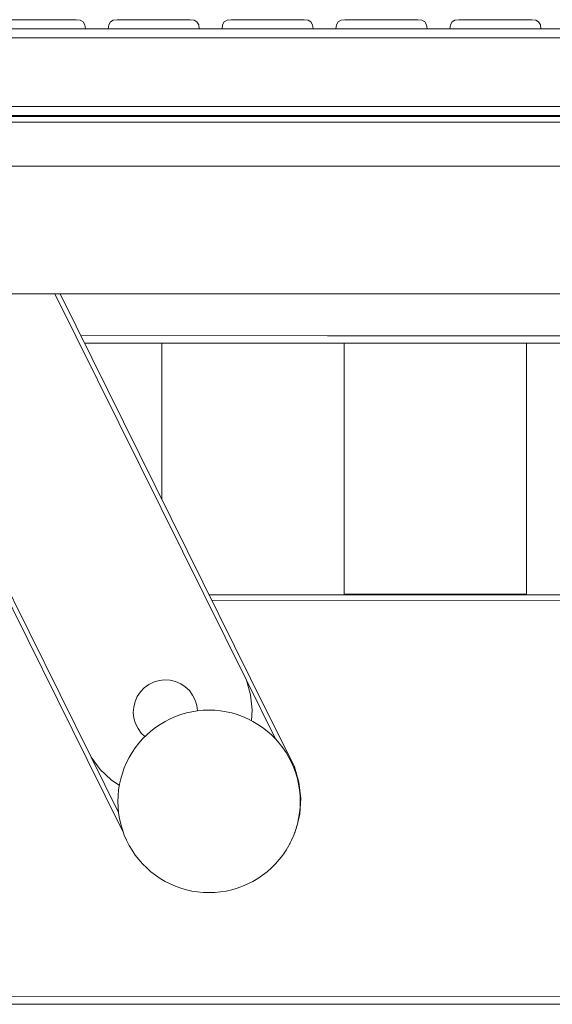
# Model space of a CAD drawing. Units: millimetres. Extents: x -12045 to -6763, y -4702 to 1033.
# Drawn here: x -9278 to -9162, y 430 to 646 of the extents above; entities that cross this region are included whole.
import ezdxf

# ---------------------------------------------------------------- set-up
doc = ezdxf.new("R2010")
doc.units = ezdxf.units.MM
doc.header["$MEASUREMENT"] = 0
for name, color, linetype in [('Konstrukcja - Belki', 7, 'Continuous'), ('Konstrukcja - Stropy', 7, 'Continuous'), ('Wnętrze - Umeblowanie', 7, 'Continuous')]:
    doc.layers.add(name, color=color, linetype=linetype)
for name, color, linetype, lineweight in [('Konstrukcja - Belki_Nr_pióra__1', 7, 'Continuous', 13), ('Konstrukcja - Stropy_Nr_pióra__1', 7, 'Continuous', 13), ('Wnętrze - Umeblowanie_Nr_pióra__1', 7, 'Continuous', 13)]:
    doc.layers.add(name, color=color, linetype=linetype, lineweight=lineweight)

# ---------------------------------------------------------------- blocks, each defined once
blk = doc.blocks.new('ElemPrzekroju_33')
at = {"layer": 'Wnętrze - Umeblowanie_Nr_pióra__1', "linetype": 'Continuous'}
for p, q in [((-9336.19, 613.84), (-8604.19, 613.84)), ((-9336.19, 585.84), (-8604.19, 585.84))]:
    blk.add_line(p, q, dxfattribs=at)
blk = doc.blocks.new('ElemPrzekroju_35')
at = {"layer": 'Wnętrze - Umeblowanie_Nr_pióra__1', "linetype": 'Continuous'}
for p, q in [((-9247.22, 575), (-9247.22, 540.87)), ((-9287.22, 531.49), (-9287.22, 520)), ((-9287.18, 520), (-9287.22, 520)), ((-9287.06, 520), (-9287.18, 520)), ((-9286.86, 520), (-9287.06, 520)), ((-9286.59, 520), (-9286.86, 520)), ((-9286.24, 520), (-9286.59, 520)), ((-9285.81, 520), (-9286.24, 520)), ((-9285.31, 520), (-9285.81, 520)), ((-9284.74, 520), (-9285.31, 520)), ((-9284.1, 520), (-9284.74, 520)), ((-9283.4, 520), (-9284.1, 520)), ((-9282.63, 520), (-9283.4, 520)), ((-9281.8, 520), (-9282.63, 520)), ((-9281.51, 520), (-9281.8, 520))]:
    blk.add_line(p, q, dxfattribs=at)
blk = doc.blocks.new('ElemPrzekroju_36')
at = {"layer": 'Wnętrze - Umeblowanie_Nr_pióra__1', "linetype": 'Continuous'}
for p, q in [((-9207.22, 575), (-9207.22, 520)), ((-9167.22, 575), (-9167.22, 520)), ((-9207.18, 520), (-9207.22, 520)), ((-9207.06, 520), (-9207.18, 520)), ((-9206.86, 520), (-9207.06, 520)), ((-9206.59, 520), (-9206.86, 520)), ((-9206.24, 520), (-9206.59, 520)), ((-9205.81, 520), (-9206.24, 520)), ((-9205.31, 520), (-9205.81, 520)), ((-9204.74, 520), (-9205.31, 520)), ((-9204.1, 520), (-9204.74, 520)), ((-9203.4, 520), (-9204.1, 520)), ((-9202.63, 520), (-9203.4, 520)), ((-9201.8, 520), (-9202.63, 520)), ((-9200.91, 520), (-9201.8, 520)), ((-9199.96, 520), (-9200.91, 520)), ((-9198.97, 520), (-9199.96, 520)), ((-9197.93, 520), (-9198.97, 520)), ((-9196.85, 520), (-9197.93, 520)), ((-9195.73, 520), (-9196.85, 520)), ((-9194.58, 520), (-9195.73, 520)), ((-9193.4, 520), (-9194.58, 520)), ((-9192.19, 520), (-9193.4, 520)), ((-9190.96, 520), (-9192.19, 520)), ((-9189.72, 520), (-9190.96, 520)), ((-9188.47, 520), (-9189.72, 520)), ((-9187.22, 520), (-9188.47, 520)), ((-9185.96, 520), (-9187.22, 520)), ((-9184.71, 520), (-9185.96, 520)), ((-9183.47, 520), (-9184.71, 520)), ((-9182.24, 520), (-9183.47, 520)), ((-9181.04, 520), (-9182.24, 520)), ((-9179.85, 520), (-9181.04, 520)), ((-9178.7, 520), (-9179.85, 520)), ((-9177.58, 520), (-9178.7, 520)), ((-9176.5, 520), (-9177.58, 520)), ((-9175.46, 520), (-9176.5, 520)), ((-9174.47, 520), (-9175.46, 520)), ((-9173.52, 520), (-9174.47, 520)), ((-9172.64, 520), (-9173.52, 520)), ((-9171.81, 520), (-9172.64, 520)), ((-9171.04, 520), (-9171.81, 520)), ((-9170.33, 520), (-9171.04, 520)), ((-9169.69, 520), (-9170.33, 520)), ((-9169.12, 520), (-9169.69, 520)), ((-9168.62, 520), (-9169.12, 520)), ((-9168.19, 520), (-9168.62, 520)), ((-9167.84, 520), (-9168.19, 520)), ((-9167.57, 520), (-9167.84, 520)), ((-9167.37, 520), (-9167.57, 520)), ((-9167.26, 520), (-9167.37, 520)), ((-9167.22, 520), (-9167.26, 520))]:
    blk.add_line(p, q, dxfattribs=at)
blk = doc.blocks.new('ElemPrzekroju_40')
at = {"layer": 'Wnętrze - Umeblowanie_Nr_pióra__1', "linetype": 'Continuous'}
for p, q in [((-9240.58, 494.26), (-9241.81, 493.99)), ((-9239.34, 494.46), (-9240.58, 494.26)), ((-9238.09, 494.58), (-9239.34, 494.46)), ((-9236.83, 494.62), (-9238.09, 494.58)), ((-9235.58, 494.58), (-9236.83, 494.62)), ((-9234.33, 494.46), (-9235.58, 494.58)), ((-9233.08, 494.26), (-9234.33, 494.46)), ((-9231.86, 493.99), (-9233.08, 494.26)), ((-9246.47, 492.14), (-9247.55, 491.5)), ((-9245.35, 492.71), (-9246.47, 492.14)), ((-9244.19, 493.21), (-9245.35, 492.71)), ((-9243.01, 493.64), (-9244.19, 493.21)), ((-9241.81, 493.99), (-9243.01, 493.64)), ((-9230.65, 493.64), (-9231.86, 493.99)), ((-9229.47, 493.21), (-9230.65, 493.64)), ((-9228.32, 492.71), (-9229.47, 493.21)), ((-9227.2, 492.14), (-9228.32, 492.71)), ((-9226.12, 491.5), (-9227.2, 492.14)), ((-9249.58, 490.03), (-9250.52, 489.2)), ((-9248.59, 490.8), (-9249.58, 490.03)), ((-9247.55, 491.5), (-9248.59, 490.8)), ((-9225.08, 490.8), (-9226.12, 491.5)), ((-9224.08, 490.03), (-9225.08, 490.8)), ((-9223.14, 489.2), (-9224.08, 490.03)), ((-9251.41, 488.31), (-9252.24, 487.37)), ((-9250.52, 489.2), (-9251.41, 488.31)), ((-9222.25, 488.31), (-9223.14, 489.2)), ((-9221.42, 487.37), (-9222.25, 488.31)), ((-9253.01, 486.37), (-9253.72, 485.33)), ((-9252.24, 487.37), (-9253.01, 486.37)), ((-9220.65, 486.37), (-9221.42, 487.37)), ((-9219.95, 485.33), (-9220.65, 486.37)), ((-9254.36, 484.25), (-9254.93, 483.13)), ((-9253.72, 485.33), (-9254.36, 484.25)), ((-9219.31, 484.25), (-9219.95, 485.33)), ((-9218.74, 483.13), (-9219.31, 484.25)), ((-9255.43, 481.98), (-9255.85, 480.8)), ((-9254.93, 483.13), (-9255.43, 481.98)), ((-9218.24, 481.98), (-9218.74, 483.13)), ((-9217.81, 480.8), (-9218.24, 481.98)), ((-9256.2, 479.59), (-9256.48, 478.36)), ((-9255.85, 480.8), (-9256.2, 479.59)), ((-9217.46, 479.59), (-9217.81, 480.8)), ((-9217.19, 478.36), (-9217.46, 479.59)), ((-9256.67, 477.12), (-9256.79, 475.87)), ((-9256.48, 478.36), (-9256.67, 477.12)), ((-9216.99, 477.12), (-9217.19, 478.36)), ((-9216.87, 475.87), (-9216.99, 477.12)), ((-9256.79, 475.87), (-9256.83, 474.62)), ((-9216.83, 474.62), (-9216.87, 475.87)), ((-9256.83, 474.62), (-9256.79, 473.36)), ((-9256.79, 473.36), (-9256.67, 472.11)), ((-9216.99, 472.11), (-9216.87, 473.36)), ((-9216.87, 473.36), (-9216.83, 474.62)), ((-9256.67, 472.11), (-9256.48, 470.87)), ((-9256.48, 470.87), (-9256.2, 469.64)), ((-9217.46, 469.64), (-9217.19, 470.87)), ((-9217.19, 470.87), (-9216.99, 472.11)), ((-9256.2, 469.64), (-9255.85, 468.44)), ((-9255.85, 468.44), (-9255.43, 467.25)), ((-9218.24, 467.25), (-9217.81, 468.44)), ((-9217.81, 468.44), (-9217.46, 469.64)), ((-9255.43, 467.25), (-9254.93, 466.1)), ((-9254.93, 466.1), (-9254.36, 464.98)), ((-9219.31, 464.98), (-9218.74, 466.1)), ((-9218.74, 466.1), (-9218.24, 467.25)), ((-9254.36, 464.98), (-9253.72, 463.9)), ((-9253.72, 463.9), (-9253.01, 462.86)), ((-9220.65, 462.86), (-9219.95, 463.9)), ((-9219.95, 463.9), (-9219.31, 464.98)), ((-9253.01, 462.86), (-9252.24, 461.87)), ((-9252.24, 461.87), (-9251.41, 460.93)), ((-9222.25, 460.93), (-9221.42, 461.87)), ((-9221.42, 461.87), (-9220.65, 462.86)), ((-9251.41, 460.93), (-9250.52, 460.04)), ((-9250.52, 460.04), (-9249.58, 459.21)), ((-9224.08, 459.21), (-9223.14, 460.04)), ((-9223.14, 460.04), (-9222.25, 460.93)), ((-9249.58, 459.21), (-9248.59, 458.44)), ((-9248.59, 458.44), (-9247.55, 457.73)), ((-9247.55, 457.73), (-9246.47, 457.09)), ((-9227.2, 457.09), (-9226.12, 457.73)), ((-9226.12, 457.73), (-9225.08, 458.44)), ((-9225.08, 458.44), (-9224.08, 459.21)), ((-9246.47, 457.09), (-9245.35, 456.52)), ((-9245.35, 456.52), (-9244.19, 456.02)), ((-9244.19, 456.02), (-9243.01, 455.6)), ((-9243.01, 455.6), (-9241.81, 455.25)), ((-9231.86, 455.25), (-9230.65, 455.6)), ((-9230.65, 455.6), (-9229.47, 456.02)), ((-9229.47, 456.02), (-9228.32, 456.52)), ((-9228.32, 456.52), (-9227.2, 457.09)), ((-9241.81, 455.25), (-9240.58, 454.97)), ((-9240.58, 454.97), (-9239.34, 454.78)), ((-9239.34, 454.78), (-9238.09, 454.66)), ((-9238.09, 454.66), (-9236.83, 454.62)), ((-9236.83, 454.62), (-9235.58, 454.66)), ((-9235.58, 454.66), (-9234.33, 454.78)), ((-9234.33, 454.78), (-9233.08, 454.97)), ((-9233.08, 454.97), (-9231.86, 455.25))]:
    blk.add_line(p, q, dxfattribs=at)
blk = doc.blocks.new('ElemPrzekroju_136')
at = {"layer": 'Konstrukcja - Belki_Nr_pióra__1', "linetype": 'Continuous'}
for p, q in [((-8452.04, 624.7), (-9461.57, 624.7)), ((-8451.27, 622.85), (-9458.44, 623.59)), ((-8509.36, 576.12), (-9264.98, 576.68))]:
    blk.add_line(p, q, dxfattribs=at)
blk = doc.blocks.new('ElemPrzekroju_140')
at = {"layer": 'Konstrukcja - Belki_Nr_pióra__1', "linetype": 'Continuous'}
for p, q in [((-9236.79, 519.85), (-8481.44, 519.85)), ((-8480.59, 518.13), (-9236.21, 518.69)), ((-9335.75, 432), (-8298.98, 431.23)), ((-9334.98, 430.15), (-8298.22, 430.15))]:
    blk.add_line(p, q, dxfattribs=at)
blk = doc.blocks.new('ElemPrzekroju_143')
at = {"layer": 'Konstrukcja - Stropy_Nr_pióra__1', "linetype": 'Continuous'}
for p, q in [((-9233.86, 644.79), (-9233.49, 645.41)), ((-9233.49, 645.41), (-9232.86, 645.79)), ((-9232.86, 645.79), (-9231.99, 645.92)), ((-9231.99, 645.92), (-9231.75, 645.92)), ((-9231.75, 645.92), (-9231.27, 645.92)), ((-9230.57, 645.92), (-9231.27, 645.92)), ((-9229.67, 645.92), (-9230.57, 645.92)), ((-9228.6, 645.92), (-9229.67, 645.92)), ((-9227.39, 645.92), (-9228.6, 645.92)), ((-9226.07, 645.92), (-9227.39, 645.92)), ((-9224.69, 645.92), (-9226.07, 645.92)), ((-9223.29, 645.92), (-9224.69, 645.92)), ((-9221.92, 645.92), (-9223.29, 645.92)), ((-9220.6, 645.92), (-9221.92, 645.92)), ((-9219.39, 645.92), (-9220.6, 645.92)), ((-9218.32, 645.92), (-9219.39, 645.92)), ((-9217.42, 645.92), (-9218.32, 645.92)), ((-9217.42, 645.92), (-9216.72, 645.92)), ((-9216.24, 645.92), (-9216.72, 645.92)), ((-9215.99, 645.92), (-9216.24, 645.92)), ((-9215.12, 645.79), (-9215.99, 645.92)), ((-9214.5, 645.41), (-9215.12, 645.79)), ((-9214.12, 644.79), (-9214.5, 645.41)), ((-9233.86, 644.79), (-9233.99, 643.92)), ((-9214.12, 644.79), (-9213.99, 643.92))]:
    blk.add_line(p, q, dxfattribs=at)
blk = doc.blocks.new('ElemPrzekroju_145')
at = {"layer": 'Konstrukcja - Stropy_Nr_pióra__1', "linetype": 'Continuous'}
for p, q in [((-9444.24, 643.92), (-8281.09, 643.92)), ((-9444.42, 641.92), (-8280.92, 641.92)), ((-9444.42, 626.92), (-8280.92, 626.92)), ((-9444.24, 624.92), (-8281.09, 624.92))]:
    blk.add_line(p, q, dxfattribs=at)
blk = doc.blocks.new('ElemPrzekroju_146')
at = {"layer": 'Konstrukcja - Stropy_Nr_pióra__1', "linetype": 'Continuous'}
for p, q in [((-9258.85, 644.79), (-9258.48, 645.41)), ((-9258.48, 645.41), (-9257.85, 645.79)), ((-9257.85, 645.79), (-9256.98, 645.92)), ((-9256.98, 645.92), (-9256.74, 645.92)), ((-9256.74, 645.92), (-9256.26, 645.92)), ((-9255.56, 645.92), (-9256.26, 645.92)), ((-9254.66, 645.92), (-9255.56, 645.92)), ((-9253.59, 645.92), (-9254.66, 645.92)), ((-9252.38, 645.92), (-9253.59, 645.92)), ((-9251.06, 645.92), (-9252.38, 645.92)), ((-9249.68, 645.92), (-9251.06, 645.92)), ((-9248.28, 645.92), (-9249.68, 645.92)), ((-9246.9, 645.92), (-9248.28, 645.92)), ((-9245.59, 645.92), (-9246.9, 645.92)), ((-9244.38, 645.92), (-9245.59, 645.92)), ((-9243.3, 645.92), (-9244.38, 645.92)), ((-9242.4, 645.92), (-9243.3, 645.92)), ((-9242.4, 645.92), (-9241.7, 645.92)), ((-9241.23, 645.92), (-9241.7, 645.92)), ((-9240.98, 645.92), (-9241.23, 645.92)), ((-9240.11, 645.79), (-9240.98, 645.92)), ((-9239.49, 645.41), (-9240.11, 645.79)), ((-9239.11, 644.79), (-9239.49, 645.41)), ((-9258.85, 644.79), (-9258.98, 643.92)), ((-9239.11, 644.79), (-9238.98, 643.92))]:
    blk.add_line(p, q, dxfattribs=at)
blk = doc.blocks.new('ElemPrzekroju_153')
at = {"layer": 'Konstrukcja - Stropy_Nr_pióra__1', "linetype": 'Continuous'}
for p, q in [((-9283.84, 644.79), (-9283.46, 645.41)), ((-9283.46, 645.41), (-9282.84, 645.79)), ((-9282.84, 645.79), (-9281.97, 645.92)), ((-9281.97, 645.92), (-9281.73, 645.92)), ((-9281.73, 645.92), (-9281.25, 645.92)), ((-9280.55, 645.92), (-9281.25, 645.92)), ((-9279.65, 645.92), (-9280.55, 645.92)), ((-9278.58, 645.92), (-9279.65, 645.92)), ((-9277.37, 645.92), (-9278.58, 645.92)), ((-9276.05, 645.92), (-9277.37, 645.92)), ((-9274.67, 645.92), (-9276.05, 645.92)), ((-9273.27, 645.92), (-9274.67, 645.92)), ((-9271.89, 645.92), (-9273.27, 645.92)), ((-9270.58, 645.92), (-9271.89, 645.92)), ((-9269.37, 645.92), (-9270.58, 645.92)), ((-9268.29, 645.92), (-9269.37, 645.92)), ((-9267.39, 645.92), (-9268.29, 645.92)), ((-9267.39, 645.92), (-9266.69, 645.92)), ((-9266.21, 645.92), (-9266.69, 645.92)), ((-9265.97, 645.92), (-9266.21, 645.92)), ((-9265.1, 645.79), (-9265.97, 645.92)), ((-9264.48, 645.41), (-9265.1, 645.79)), ((-9264.1, 644.79), (-9264.48, 645.41)), ((-9283.84, 644.79), (-9283.97, 643.92)), ((-9264.1, 644.79), (-9263.97, 643.92))]:
    blk.add_line(p, q, dxfattribs=at)
blk = doc.blocks.new('ElemPrzekroju_192')
at = {"layer": 'Konstrukcja - Stropy_Nr_pióra__1', "linetype": 'Continuous'}
for p, q in [((-9183.89, 644.79), (-9183.51, 645.41)), ((-9183.51, 645.41), (-9182.89, 645.79)), ((-9182.89, 645.79), (-9182.02, 645.92)), ((-9182.02, 645.92), (-9181.77, 645.92)), ((-9181.77, 645.92), (-9181.29, 645.92)), ((-9180.59, 645.92), (-9181.29, 645.92)), ((-9179.7, 645.92), (-9180.59, 645.92)), ((-9178.62, 645.92), (-9179.7, 645.92)), ((-9177.41, 645.92), (-9178.62, 645.92)), ((-9176.1, 645.92), (-9177.41, 645.92)), ((-9174.72, 645.92), (-9176.1, 645.92)), ((-9173.32, 645.92), (-9174.72, 645.92)), ((-9171.94, 645.92), (-9173.32, 645.92)), ((-9170.62, 645.92), (-9171.94, 645.92)), ((-9169.41, 645.92), (-9170.62, 645.92)), ((-9168.34, 645.92), (-9169.41, 645.92)), ((-9167.44, 645.92), (-9168.34, 645.92)), ((-9167.44, 645.92), (-9166.74, 645.92)), ((-9166.26, 645.92), (-9166.74, 645.92)), ((-9166.02, 645.92), (-9166.26, 645.92)), ((-9165.15, 645.79), (-9166.02, 645.92)), ((-9164.52, 645.41), (-9165.15, 645.79)), ((-9164.15, 644.79), (-9164.52, 645.41)), ((-9183.89, 644.79), (-9184.02, 643.92)), ((-9164.15, 644.79), (-9164.02, 643.92))]:
    blk.add_line(p, q, dxfattribs=at)
blk = doc.blocks.new('ElemPrzekroju_193')
at = {"layer": 'Konstrukcja - Stropy_Nr_pióra__1', "linetype": 'Continuous'}
for p, q in [((-9208.87, 644.79), (-9208.5, 645.41)), ((-9208.5, 645.41), (-9207.87, 645.79)), ((-9207.87, 645.79), (-9207.01, 645.92)), ((-9207.01, 645.92), (-9206.76, 645.92)), ((-9206.76, 645.92), (-9206.28, 645.92)), ((-9205.58, 645.92), (-9206.28, 645.92)), ((-9204.68, 645.92), (-9205.58, 645.92)), ((-9203.61, 645.92), (-9204.68, 645.92)), ((-9202.4, 645.92), (-9203.61, 645.92)), ((-9201.08, 645.92), (-9202.4, 645.92)), ((-9199.71, 645.92), (-9201.08, 645.92)), ((-9198.31, 645.92), (-9199.71, 645.92)), ((-9196.93, 645.92), (-9198.31, 645.92)), ((-9195.61, 645.92), (-9196.93, 645.92)), ((-9194.4, 645.92), (-9195.61, 645.92)), ((-9193.33, 645.92), (-9194.4, 645.92)), ((-9192.43, 645.92), (-9193.33, 645.92)), ((-9192.43, 645.92), (-9191.73, 645.92)), ((-9191.25, 645.92), (-9191.73, 645.92)), ((-9191.01, 645.92), (-9191.25, 645.92)), ((-9190.14, 645.79), (-9191.01, 645.92)), ((-9189.51, 645.41), (-9190.14, 645.79)), ((-9189.14, 644.79), (-9189.51, 645.41)), ((-9208.87, 644.79), (-9209.01, 643.92)), ((-9189.14, 644.79), (-9189.01, 643.92))]:
    blk.add_line(p, q, dxfattribs=at)
blk = doc.blocks.new('ElemPrzekroju_209')
at = {"layer": 'Konstrukcja - Belki_Nr_pióra__1', "linetype": 'Continuous'}
for p, q in [((-8371.27, 622.85), (-9394.31, 623.6)), ((-8509.38, 576.18), (-9265.01, 576.74)), ((-8508.8, 575), (-9264.15, 575))]:
    blk.add_line(p, q, dxfattribs=at)
blk = doc.blocks.new('ElemPrzekroju_210')
at = {"layer": 'Konstrukcja - Stropy_Nr_pióra__1', "linetype": 'Continuous'}
for p, q in [((-9284.64, 585.84), (-9283.97, 585.21)), ((-9283.97, 585.21), (-9283.25, 584.22)), ((-9283.25, 584.22), (-9282.7, 583.13)), ((-9282.7, 583.13), (-9282.36, 581.95)), ((-9308.4, 581.92), (-9308.48, 580.06)), ((-9296.27, 580.39), (-9296.27, 580.44)), ((-9282.36, 581.95), (-9282.22, 580.73)), ((-9282.22, 580.73), (-9282.3, 579.51)), ((-9308.48, 580.06), (-9308.04, 576.77)), ((-9296.13, 579.18), (-9296.27, 580.39)), ((-9296.13, 579.18), (-9295.79, 578)), ((-9282.59, 578.32), (-9283.08, 577.2)), ((-9282.3, 579.51), (-9282.59, 578.32)), ((-9308.04, 576.77), (-9307.03, 573.6)), ((-9295.24, 576.9), (-9295.79, 578)), ((-9294.52, 575.92), (-9295.24, 576.9)), ((-9283.76, 576.18), (-9284.6, 575.29)), ((-9283.08, 577.2), (-9283.76, 576.18)), ((-9293.63, 575.07), (-9294.52, 575.92)), ((-9292.61, 574.39), (-9293.63, 575.07)), ((-9291.49, 573.9), (-9292.61, 574.39)), ((-9286.68, 574.02), (-9287.86, 573.67)), ((-9285.59, 574.56), (-9286.68, 574.02)), ((-9284.6, 575.29), (-9285.59, 574.56)), ((-9308.03, 573.46), (-9307.95, 573.21)), ((-9307.95, 573.21), (-9307.14, 571.66)), ((-9307.03, 573.6), (-9306.25, 572.12)), ((-9290.3, 573.62), (-9291.49, 573.9)), ((-9289.08, 573.54), (-9290.3, 573.62)), ((-9287.86, 573.67), (-9289.08, 573.54)), ((-9222.26, 488.32), (-9228.64, 501.18)), ((-9218.09, 482.16), (-9227.71, 501.55)), ((-9263.54, 483.77), (-9255.64, 467.84)), ((-9256.68, 472.19), (-9262.69, 484.3)), ((-9218.09, 482.16), (-9217.11, 478.81)), ((-9217.11, 478.81), (-9216.72, 475.33)), ((-9216.94, 471.83), (-9216.72, 475.33)), ((-9217.38, 470.02), (-9216.94, 471.83)), ((-9217.76, 468.43), (-9218.05, 467.76)), ((-9217.76, 468.43), (-9217.5, 469.5)), ((-9219.24, 465.11), (-9219.16, 465.23)), ((-9219.05, 465.49), (-9219.16, 465.23))]:
    blk.add_line(p, q, dxfattribs=at)
blk = doc.blocks.new('ElemPrzekroju_211')
at = {"layer": 'Konstrukcja - Stropy_Nr_pióra__1', "linetype": 'Continuous'}
for p, q in [((-9304.72, 619.52), (-9303.43, 619.92)), ((-9303.43, 619.92), (-9299.97, 620.39)), ((-9299.97, 620.39), (-9296.47, 620.25)), ((-9296.47, 620.25), (-9293.05, 619.5)), ((-9289.81, 618.17), (-9293.05, 619.5)), ((-9286.85, 616.29), (-9289.81, 618.17)), ((-9286.85, 616.29), (-9284.27, 613.94)), ((-9284.27, 613.94), (-9284.19, 613.84)), ((-9314.17, 585.84), (-9308.03, 573.45)), ((-9228.64, 501.18), (-9270.64, 585.84)), ((-9227.71, 501.55), (-9269.52, 585.84)), ((-9262.69, 484.3), (-9312.28, 584.28)), ((-9307.17, 571.72), (-9263.54, 483.77)), ((-9250.08, 500.24), (-9248.99, 500.78)), ((-9248.99, 500.78), (-9247.81, 501.13)), ((-9247.81, 501.13), (-9246.59, 501.27)), ((-9246.59, 501.27), (-9245.37, 501.19)), ((-9245.37, 501.19), (-9244.18, 500.9)), ((-9244.18, 500.9), (-9243.06, 500.41)), ((-9228.64, 501.18), (-9227.71, 497.99)), ((-9252.59, 497.61), (-9251.91, 498.63)), ((-9251.91, 498.63), (-9251.07, 499.51)), ((-9251.07, 499.51), (-9250.08, 500.24)), ((-9243.06, 500.41), (-9242.04, 499.73)), ((-9242.04, 499.73), (-9241.15, 498.89)), ((-9241.15, 498.89), (-9240.43, 497.9)), ((-9253.37, 495.29), (-9253.08, 496.48)), ((-9253.08, 496.48), (-9252.59, 497.61)), ((-9240.43, 497.9), (-9239.88, 496.8)), ((-9239.88, 496.8), (-9239.54, 495.63)), ((-9227.71, 497.99), (-9227.34, 494.69)), ((-9253.45, 494.07), (-9253.37, 495.29)), ((-9239.54, 495.63), (-9239.4, 494.45)), ((-9227.49, 492.29), (-9227.34, 494.69)), ((-9253.31, 492.85), (-9253.45, 494.07)), ((-9252.97, 491.68), (-9253.31, 492.85)), ((-9252.42, 490.58), (-9252.97, 491.68)), ((-9252.42, 490.58), (-9251.7, 489.6)), ((-9250.89, 488.83), (-9251.7, 489.6)), ((-9262.69, 484.3), (-9260.71, 481.62)), ((-9260.71, 481.62), (-9258.31, 479.33)), ((-9258.31, 479.33), (-9256.51, 478.13))]:
    blk.add_line(p, q, dxfattribs=at)

msp = doc.modelspace()

# ---------------------------------------------------------------- block references
at = {"layer": 'Konstrukcja - Belki'}
for name in ['ElemPrzekroju_136', 'ElemPrzekroju_209', 'ElemPrzekroju_140']:
    msp.add_blockref(name, (0, 0), dxfattribs=at)
at = {"layer": 'Konstrukcja - Stropy'}
for name in ['ElemPrzekroju_153', 'ElemPrzekroju_146', 'ElemPrzekroju_143', 'ElemPrzekroju_193', 'ElemPrzekroju_192', 'ElemPrzekroju_145', 'ElemPrzekroju_211', 'ElemPrzekroju_210']:
    msp.add_blockref(name, (0, 0), dxfattribs=at)
at = {"layer": 'Wnętrze - Umeblowanie'}
for name in ['ElemPrzekroju_33', 'ElemPrzekroju_35', 'ElemPrzekroju_36', 'ElemPrzekroju_40']:
    msp.add_blockref(name, (0, 0), dxfattribs=at)

doc.saveas('drawing.dxf')
